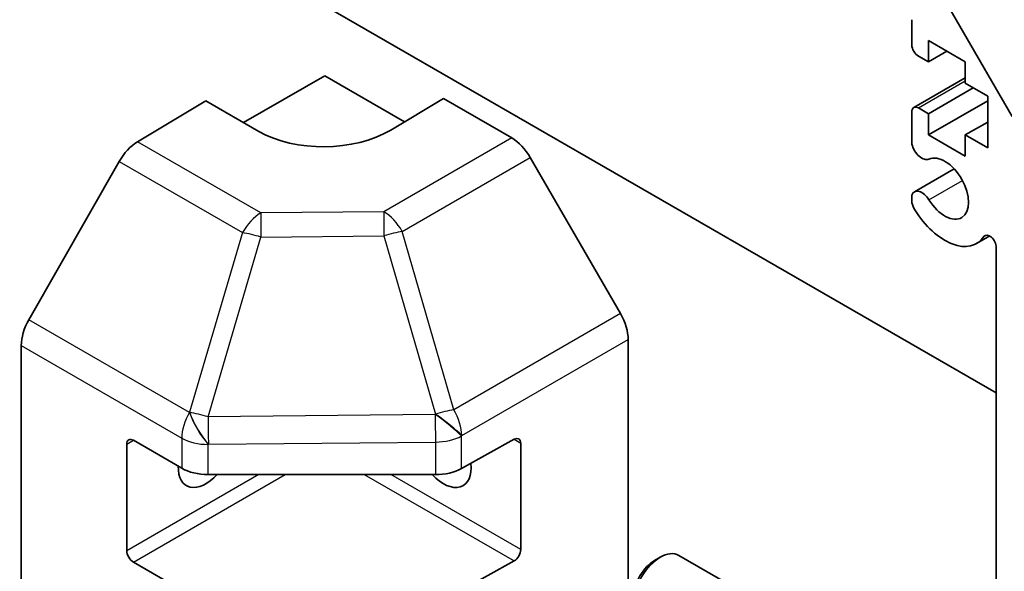
# Model space of a CAD drawing. Units: millimetres. Extents: x 29 to 4195, y 1 to 578.
# Drawn here: x 623 to 676, y 200 to 230 of the extents above; entities that cross this region are included whole.
import ezdxf

# ---------------------------------------------------------------- set-up
doc = ezdxf.new("R2010")
doc.units = ezdxf.units.MM
doc.header["$LTSCALE"] = 2
doc.layers.add('Visible (ISO)', color=7, linetype='Continuous', lineweight=35)
doc.layers.add('Visible Narrow (ISO)', color=7, linetype='Continuous', lineweight=25)

msp = doc.modelspace()

# ---------------------------------------------------------------- linework, layer by layer
at = {"layer": 'Visible (ISO)'}
for p, q in [((675.7036, 209.6493), (569.0012, 271.2539)), ((671.7338, 232.8348), (676.5622, 224.4717)), ((671.1781, 228.3266), (671.1781, 229.6738)), ((672.062, 228.5512), (672.062, 227.4081)), ((674.0419, 227.4081), (672.062, 228.5512)), ((672.062, 227.4081), (673.052, 227.9796)), ((672.062, 227.4081), (671.5317, 227.7143)), ((674.0419, 226.265), (674.0419, 227.4081)), ((635.3581, 224.152), (639.7119, 226.6657)), ((639.7119, 226.6657), (643.9909, 224.1952)), ((671.2817, 224.9629), (674.0419, 226.5566)), ((672.062, 224.632), (674.4662, 226.02)), ((675.244, 225.571), (674.0419, 226.265)), ((646.0758, 225.4409), (643.2474, 223.7509)), ((646.0758, 225.4409), (649.7319, 223.3301)), ((672.062, 223.4889), (675.244, 225.326)), ((675.244, 222.7949), (675.244, 225.571)), ((629.6829, 223.1228), (633.3479, 225.3126)), ((636.1763, 223.6796), (633.3479, 225.3126)), ((671.5317, 224.9382), (672.062, 224.632)), ((671.1781, 222.9971), (671.1781, 224.734)), ((672.062, 224.632), (672.062, 223.4889)), ((674.0419, 223.4889), (675.244, 224.1829)), ((672.062, 223.4889), (674.0419, 222.3458)), ((674.0419, 223.4889), (675.244, 222.7949)), ((674.0419, 222.3458), (674.0419, 223.4889)), ((655.5612, 213.9098), (650.7317, 222.2746)), ((628.6989, 222.0665), (623.8539, 213.5763)), ((671.3138, 220.4393), (673.4479, 221.6714)), ((671.178, 219.8458), (671.1781, 220.2656)), ((674.6459, 217.6662), (675.349, 218.072)), ((675.7036, 194.0417), (675.7036, 217.4593)), ((623.4484, 175.8956), (623.4484, 212.1976)), ((655.9753, 175.5771), (655.9753, 212.5161)), ((629.1053, 201.191), (629.1053, 206.9064)), ((629.4588, 207.1106), (632.055, 205.6116)), ((647.0376, 205.5975), (649.86, 207.1711)), ((650.2197, 206.9634), (650.2197, 201.248)), ((633.4692, 205.2734), (645.6483, 205.2734)), ((632.055, 199.0797), (629.4588, 200.5786)), ((649.86, 200.6392), (647.0376, 199.0656)), ((657.3898, 200.6644), (657.6936, 200.8397)), ((667.9712, 195.5819), (658.6933, 200.9385))]:
    msp.add_line(p, q, dxfattribs=at)
for centre, major_axis, ratio, start_param, end_param in [((671.5317, 228.1225), (-0.25, 0.433), 0.5773503, 0.7853982, 2.3561945), ((671.5317, 224.5299), (-0.25, 0.433), 0.5773503, 5.4977871, 7.0685835), ((639.7119, 225.7922), (4.9998, 0.0769), 0.5873369, 3.9179542, 5.4887505), ((649.7314, 221.6971), (-1, 1.7321), 0.5775261, 4.712389, 5.4976349), ((629.7076, 221.5043), (-1, -1.7321), 0.5773503, 3.9444441, 4.7211156), ((671.7138, 222.8977), (0.4, -0.6928), 0.5773503, 4.2541336, 6.232218), ((672.9459, 220.6107), (0.9, -1.5588), 0.5773503, 4.7633563, 9.3738106), ((671.7138, 219.7464), (-0.4, 0.6928), 0.5773503, 4.7633563, 6.7414407), ((671.7138, 219.7464), (-0.4001, 0.6929), 0.5773503, 1.112541, 1.6217637), ((672.9459, 220.6107), (1.7001, -2.9446), 0.5773503, 4.7633563, 6.5568437), ((675.3502, 217.6633), (-0.2499, 0.4328), 0.5773503, 3.9269908, 6.5568437), ((654.5609, 213.3322), (-1, 1.7321), 0.5775261, 3.9271431, 4.712389), ((624.8626, 213.0141), (-1, -1.7321), 0.5773503, 4.7211156, 5.4977871), ((629.4588, 206.7023), (-0.25, 0.433), 0.5773503, 5.4977871, 7.0685835), ((649.86, 206.7629), (0.2567, 0.4291), 0.5873369, 5.5068238, 7.0776201), ((646.0758, 206.4982), (1.05, -1.8187), 0.5773503, 5.0836755, 7.2047416), ((633.3479, 206.4982), (-1.05, -1.8187), 0.5773503, 5.4512347, 7.4826951), ((633.4692, 206.4281), (2, 0), 0.5773503, 3.9269908, 4.712389), ((645.6483, 206.4281), (2, 0), 0.5773503, 4.712389, 5.4803339), ((629.4588, 200.9868), (0.25, -0.433), 0.5773503, 3.9269908, 5.4977871), ((649.86, 201.0474), (0.2567, 0.4291), 0.5873369, 3.9360275, 5.5068238), ((657.6933, 199.2065), (-1, -1.7321), 0.5773503, 3.1415927, 6.2831853), ((657.3895, 199.3818), (-0.7853, -1.3602), 0.5773503, 3.926758, 5.4980199)]:
    msp.add_ellipse(centre, major_axis=major_axis, ratio=ratio, start_param=start_param, end_param=end_param, dxfattribs=at)
at = {"layer": 'Visible Narrow (ISO)'}
for p, q in [((671.5317, 224.9382), (674.0419, 226.3875)), ((649.7319, 223.3301), (642.8815, 219.375)), ((636.2892, 219.3086), (629.6829, 223.1228)), ((643.871, 218.3136), (650.7317, 222.2746)), ((628.6989, 222.0665), (635.3052, 218.2523)), ((672.0929, 220.0124), (673.8906, 221.0503)), ((642.8815, 219.375), (636.2892, 219.3086)), ((635.3052, 218.2523), (632.4698, 208.6127)), ((633.4612, 208.3765), (636.2966, 218.0161)), ((636.2966, 218.0161), (642.8888, 218.0825)), ((642.8888, 218.0825), (645.6479, 208.5222)), ((646.63, 208.7533), (643.871, 218.3136)), ((675.0421, 218.041), (675.1772, 218.119)), ((655.5612, 213.9098), (646.63, 208.7533)), ((632.4605, 208.6073), (623.8539, 213.5763)), ((623.4484, 212.1976), (632.055, 207.2286)), ((647.0545, 207.3657), (655.9753, 212.5161)), ((632.4698, 208.6127), (632.4605, 208.6073)), ((645.6309, 208.4991), (633.4612, 208.3765)), ((645.6479, 208.5222), (645.6309, 208.4991)), ((629.1053, 206.9064), (629.4588, 207.1106)), ((632.055, 207.2286), (632.055, 205.6116)), ((633.4692, 206.8904), (633.4785, 206.8958)), ((633.4692, 205.2734), (633.4692, 206.8904)), ((633.4785, 206.8958), (645.6483, 207.0185)), ((645.6483, 207.0185), (645.6483, 205.2734)), ((647.0376, 207.3425), (647.0545, 207.3657)), ((647.0376, 205.5975), (647.0376, 207.3425)), ((649.86, 207.1711), (650.2197, 206.9634)), ((636.1763, 205.2734), (629.1053, 201.191)), ((629.4588, 200.5786), (637.5906, 205.2734)), ((641.8332, 205.2734), (649.86, 200.6392)), ((650.2197, 201.248), (643.2474, 205.2734))]:
    msp.add_line(p, q, dxfattribs=at)
for centre, major_axis, ratio, start_param, end_param in [((636.3139, 217.6901), (-1, -1.7321), 0.5773503, 3.9444441, 4.7211156), ((636.3139, 217.6901), (-0.0202, 1.9999), 0.0071255, 0.6277848, 1.4070125), ((642.9062, 217.7565), (-1, 1.7321), 0.5570252, 4.712389, 5.4976349), ((642.9062, 217.7565), (0.0202, -1.9999), 0.0071255, 3.7693775, 4.5486051), ((636.3139, 217.6901), (-1.9187, 0.5644), 0.1541303, 4.7667248, 5.3106082), ((642.9062, 217.7565), (-1.9216, -0.5546), 0.1590961, 4.1411098, 4.6755243), ((633.4692, 208.0451), (-1, -1.7321), 0.5773503, 4.7211156, 5.4977871), ((633.4692, 208.0451), (1.0131, -1.7244), 0.3372118, 4.1912688, 5.2334428), ((633.4785, 208.0505), (1.9187, -0.5644), 0.1541303, 1.6251322, 2.1690155), ((633.4785, 208.0505), (1.0131, -1.7244), 0.3372118, 4.1912688, 5.2334428), ((645.6483, 208.1732), (-1.6138, 1.1814), 0.1270567, 3.7753014, 4.8158416), ((645.6483, 208.1732), (0.0202, -1.9999), 0.0071255, 4.5486051, 5.3278328), ((645.6652, 208.1963), (1.9216, 0.5546), 0.1590961, 0.9995171, 1.5339317), ((645.6652, 208.1963), (1.6138, -1.1814), 0.1270567, 0.6337088, 1.674249), ((645.6652, 208.1963), (-1, 1.7321), 0.5570252, 3.9271431, 4.712389), ((633.4785, 208.0505), (-0.0202, 1.9999), 0.0071255, 1.4070125, 2.1862401), ((633.4692, 208.0451), (-2, 0), 0.5773503, 0.7853982, 1.5707963), ((645.6483, 208.1732), (-2, 0), 0.5773503, 1.5707963, 2.3387412)]:
    msp.add_ellipse(centre, major_axis=major_axis, ratio=ratio, start_param=start_param, end_param=end_param, dxfattribs=at)

doc.saveas('drawing.dxf')
